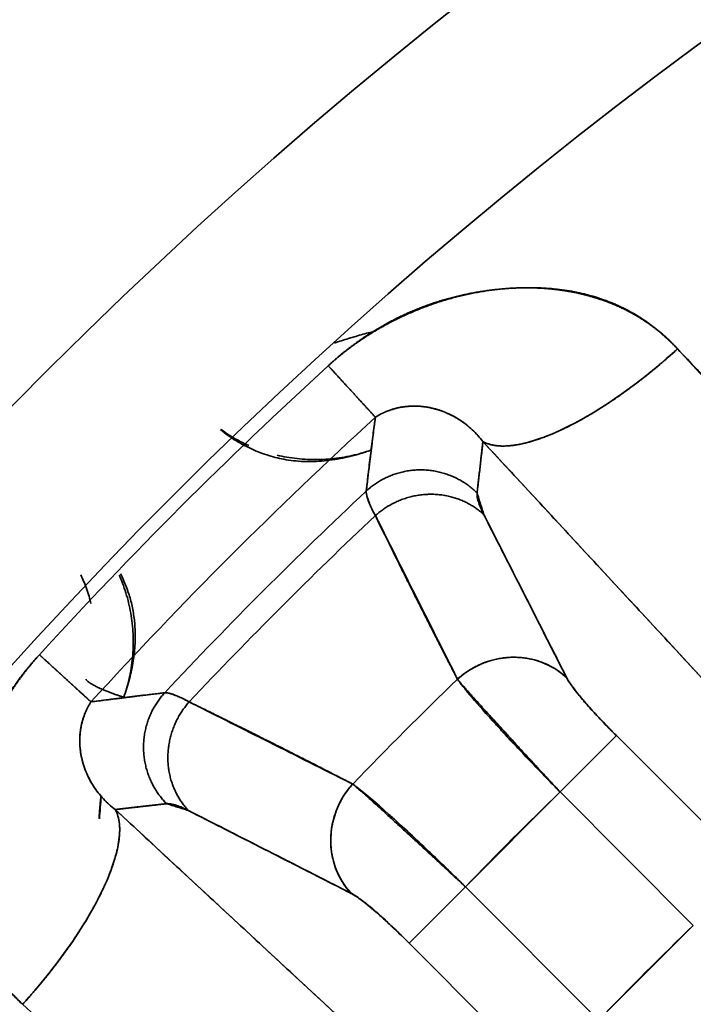
# Model space of a CAD drawing. Units: millimetres. Extents: x -508 to 508, y 0 to 646.
# Drawn here: x -402 to -395, y 519 to 529 of the extents above; entities that cross this region are included whole.
import ezdxf

# ---------------------------------------------------------------- set-up
doc = ezdxf.new("R2010")
doc.units = ezdxf.units.MM
doc.layers.add('Top$2', color=7, linetype='Continuous', true_color=0xffffff)

msp = doc.modelspace()

# ---------------------------------------------------------------- linework, layer by layer
at = {"layer": 'Top$2', "color": 18, "linetype": 'Continuous', "lineweight": 35}
for p, q in [((-398.2772, 524.8214), (-398.7185, 525.3043)), ((-401.4233, 522.5995), (-400.9404, 522.1582)), ((-396.5473, 521.315), (-396.0199, 521.8424)), ((-396.0199, 521.8424), (-396.5473, 521.315)), ((-394.8052, 520.6278), (-396.0199, 521.8424)), ((-396.0199, 521.8424), (-394.8052, 520.6278)), ((-396.5473, 521.315), (-397.434, 520.4283)), ((-395.2991, 520.0668), (-396.5473, 521.315)), ((-396.5473, 521.315), (-395.2991, 520.0668)), ((-397.434, 520.4283), (-397.9614, 519.9009)), ((-397.9614, 519.9009), (-397.434, 520.4283)), ((-397.434, 520.4283), (-396.1858, 519.1801)), ((-396.1858, 519.1801), (-397.434, 520.4283)), ((-396.1858, 519.1801), (-395.2991, 520.0668)), ((-397.9614, 519.9009), (-396.7468, 518.6862)), ((-396.7468, 518.6862), (-397.9614, 519.9009))]:
    msp.add_line(p, q, dxfattribs=at)
for radius, start, end in [(67.2187, 93.419041, 177.307479), (67.1885, 93.421854, 177.307479), (63.4842, 93.469666, 177.149979), (63.0559, 93.731229, 177.251229), (53.7956, 94.34717, 176.63529), (52.6042, 94.19248, 176.55935), (44.3576, 95.18529, 175.9181), (42.5714, 132.42506, 137.57494), (41.9173, 132.42506, 137.57494), (41.4687, 133.1554, 136.8446), (41.2431, 133.28683, 136.71317), (39.604, 133.99596, 136.00404), (36.4125, 134.01333, 135.98667), (35.2694, 132.59316, 137.40684), (35.7135, 134.02251, 135.97749)]:
    msp.add_arc((-369.9987, 493.8797), radius, start, end, dxfattribs=at)
at = {"layer": 'Top$2', "color": 18, "linetype": 'Continuous', "lineweight": 35, "extrusion": (0, 0, -1)}
for radius, start, end in [(67.2187, 2.692521, 86.580959), (67.1885, 2.692521, 86.578146), (63.4842, 2.850021, 86.282834), (63.0559, 2.768459, 86.310959), (53.7956, 3.32252, 85.65283), (52.6042, 3.44346, 85.6444), (44.3576, 4.0819, 84.81471), (42.6975, 4.2394, 84.61221), (32.9, 5.50778, 83.20591), (42.5714, 42.42506, 47.57494), (41.9173, 42.42506, 47.57494), (41.4687, 43.1554, 46.8446), (41.2431, 43.28683, 46.71317), (39.604, 43.99596, 46.00404), (38.1775, 44.05895, 45.94105), (35.2694, 42.59316, 47.40684), (35.7135, 44.02251, 45.97749)]:
    msp.add_arc((369.9987, 493.8797), radius, start, end, dxfattribs=at)
at = {"layer": 'Top$2', "color": 154, "linetype": 'Continuous', "lineweight": 35, "extrusion": (0, 0, -1)}
for radius, start, end in [(32.75, 5.53028, 82.97528), (30.7549, 5.89028, 82.51403)]:
    msp.add_arc((369.9987, 493.8797), radius, start, end, dxfattribs=at)
at = {"layer": 'Top$2', "color": 18, "linetype": 'Continuous', "lineweight": 35}
for centre, major_axis, ratio, start_param, end_param in [((-397.0125, 521.8573), (0.6683, 0.3403), 0.946833, 0.330905, 1.852807), ((-397.9763, 520.8935), (0.3403, 0.6683), 0.946834, 1.28877, 2.810672)]:
    msp.add_ellipse(centre, major_axis=major_axis, ratio=ratio, start_param=start_param, end_param=end_param, dxfattribs=at)
for points, degree, knots in [([(-398.7185, 525.3043), (-398.7121, 525.31), (-398.6994, 525.3216), (-398.6802, 525.3387), (-398.6609, 525.3556), (-398.6415, 525.3723), (-398.622, 525.3888), (-398.6024, 525.4051), (-398.5827, 525.4212), (-398.5629, 525.437), (-398.543, 525.4527), (-398.523, 525.4682), (-398.5029, 525.4835), (-398.4828, 525.4985), (-398.4625, 525.5134), (-398.4421, 525.528), (-398.4216, 525.5425), (-398.401, 525.5567), (-398.3804, 525.5708), (-398.3596, 525.5846), (-398.3388, 525.5982), (-398.3178, 525.6116), (-398.2968, 525.6248), (-398.2756, 525.6378), (-398.2544, 525.6506), (-398.2331, 525.6632), (-398.2117, 525.6756), (-398.1902, 525.6878), (-398.1686, 525.6997), (-398.1469, 525.7115), (-398.1251, 525.723), (-398.1032, 525.7344), (-398.0812, 525.7455), (-398.0592, 525.7564), (-398.037, 525.7671), (-398.0148, 525.7777), (-397.9925, 525.788), (-397.9701, 525.798), (-397.9476, 525.8079), (-397.925, 525.8176), (-397.9023, 525.8271), (-397.8795, 525.8363), (-397.8567, 525.8454), (-397.8337, 525.8542), (-397.8107, 525.8628), (-397.7876, 525.8713), (-397.7644, 525.8795), (-397.7411, 525.8875), (-397.7178, 525.8953), (-397.6943, 525.9028), (-397.6708, 525.9102), (-397.6471, 525.9174), (-397.6234, 525.9243), (-397.5996, 525.9311), (-397.5757, 525.9376), (-397.5518, 525.9439), (-397.5277, 525.95), (-397.5036, 525.9559), (-397.4794, 525.9616), (-397.4551, 525.9671), (-397.4307, 525.9723), (-397.4062, 525.9774), (-397.3817, 525.9822), (-397.3571, 525.9869), (-397.3324, 525.9913), (-397.3076, 525.9955), (-397.2827, 525.9995), (-397.2578, 526.0033), (-397.2327, 526.0068), (-397.2076, 526.0102), (-397.1825, 526.0133), (-397.1572, 526.0163), (-397.1318, 526.019), (-397.1064, 526.0215), (-397.0809, 526.0238), (-397.0553, 526.0259), (-397.0215, 526.0284), (-396.9796, 526.0309), (-396.9299, 526.033), (-396.8807, 526.0342), (-396.8321, 526.0345), (-396.784, 526.0339), (-396.7365, 526.0324), (-396.6895, 526.0299), (-396.6431, 526.0266), (-396.5972, 526.0224), (-396.5519, 526.0173), (-396.5071, 526.0113), (-396.4629, 526.0045), (-396.4192, 525.9967), (-396.3761, 525.9881), (-396.3335, 525.9786), (-396.2915, 525.9682), (-396.25, 525.9569), (-396.2091, 525.9448), (-396.1687, 525.9318), (-396.1289, 525.9179), (-396.0896, 525.9032), (-396.0509, 525.8876), (-396.0127, 525.8711), (-395.9751, 525.8538), (-395.938, 525.8356), (-395.9015, 525.8166), (-395.8655, 525.7967), (-395.83, 525.776), (-395.7951, 525.7545), (-395.7608, 525.7321), (-395.7269, 525.7088), (-395.6937, 525.6847), (-395.6609, 525.6598), (-395.6287, 525.6341), (-395.597, 525.6075), (-395.5659, 525.58), (-395.5353, 525.5518), (-395.5052, 525.5227), (-395.4756, 525.4929), (-395.4564, 525.4723), (-395.4468, 525.4621)], 3, [0, 0, 0, 0, 0.006948, 0.013879, 0.020795, 0.027695, 0.034579, 0.041449, 0.048305, 0.055147, 0.061976, 0.068792, 0.075596, 0.082388, 0.089169, 0.095939, 0.102699, 0.109448, 0.116189, 0.122921, 0.129644, 0.13636, 0.143068, 0.14977, 0.156466, 0.163155, 0.16984, 0.17652, 0.183195, 0.189868, 0.196537, 0.203203, 0.209867, 0.21653, 0.223192, 0.229853, 0.236515, 0.243177, 0.24984, 0.256505, 0.263172, 0.269842, 0.276515, 0.283191, 0.289872, 0.296558, 0.30325, 0.309947, 0.316651, 0.323361, 0.330079, 0.336806, 0.34354, 0.350284, 0.357037, 0.3638, 0.370574, 0.377359, 0.384156, 0.390965, 0.397786, 0.404621, 0.411469, 0.418332, 0.425208, 0.432101, 0.439008, 0.445932, 0.452873, 0.45983, 0.466805, 0.473798, 0.48081, 0.48784, 0.49489, 0.50196, 0.50905, 0.522936, 0.536672, 0.550263, 0.563714, 0.577029, 0.590212, 0.603268, 0.616202, 0.62902, 0.641726, 0.654326, 0.666824, 0.679227, 0.69154, 0.703769, 0.715919, 0.727997, 0.740008, 0.751959, 0.763855, 0.775703, 0.787509, 0.799279, 0.81102, 0.822738, 0.834439, 0.84613, 0.857817, 0.869506, 0.881204, 0.892916, 0.90465, 0.916411, 0.928205, 0.940039, 0.951918, 0.963848, 0.975834, 0.987883, 1, 1, 1, 1]), ([(-395.4468, 525.4621), (-395.5676, 525.5928), (-395.7019, 525.705), (-395.8482, 525.799), (-396.0048, 525.8751), (-396.1698, 525.9334), (-396.4511, 526.0007), (-396.5846, 526.0235), (-396.8578, 526.0493), (-397.2809, 526.0298), (-397.708, 525.9268), (-398.1139, 525.7475), (-398.3856, 525.5823), (-398.6123, 525.4013), (-398.7185, 525.3043)], 6, [0, 0, 0, 0, 0, 0, 0, 0.304984, 0.304984, 0.304984, 0.304984, 0.304984, 0.5, 0.536656, 0.768328, 1, 1, 1, 1, 1, 1, 1]), ([(-398.2776, 525.6289), (-398.2939, 525.6248), (-398.3325, 525.6149), (-398.3935, 525.5984), (-398.4604, 525.5794), (-398.5273, 525.5594), (-398.5942, 525.5384), (-398.6386, 525.5237), (-398.6608, 525.5163)], 3, [0, 0, 0, 0, 0.126147, 0.30008, 0.474404, 0.649147, 0.824337, 1, 1, 1, 1]), ([(-395.4469, 525.4622), (-395.5347, 525.3822), (-395.6247, 525.305), (-395.8066, 525.1588), (-395.8983, 525.0898), (-396.0806, 524.9622), (-396.1711, 524.9036), (-396.348, 524.7986), (-396.4344, 524.7522), (-396.6001, 524.6733), (-396.6796, 524.6407), (-396.8289, 524.5903), (-396.8989, 524.5725), (-397.027, 524.5524), (-397.0852, 524.55), (-397.188, 524.5606), (-397.2326, 524.5737), (-397.2697, 524.5942)], 3, [0, 0, 0, 0, 0.125, 0.125, 0.25, 0.25, 0.375, 0.375, 0.5, 0.5, 0.625, 0.625, 0.75, 0.75, 0.875, 0.875, 1, 1, 1, 1]), ([(-395.4468, 525.4621), (-395.3857, 525.3972), (-395.2636, 525.2675), (-395.0809, 525.0729), (-394.8987, 524.8784), (-394.7169, 524.6841), (-394.5356, 524.4898), (-394.3548, 524.2957), (-394.1744, 524.1016), (-393.9945, 523.9077), (-393.8151, 523.7139), (-393.6361, 523.5202), (-393.4576, 523.3266), (-393.2796, 523.1331), (-393.102, 522.9398), (-392.9249, 522.7465), (-392.7482, 522.5534), (-392.5721, 522.3604), (-392.3963, 522.1675), (-392.221, 521.9748), (-392.1044, 521.8462), (-392.0462, 521.782)], 3, [0, 0, 0, 0, 0.053348, 0.106616, 0.159804, 0.212913, 0.265942, 0.318891, 0.371761, 0.424552, 0.477262, 0.529894, 0.582446, 0.634918, 0.687311, 0.739624, 0.791858, 0.844013, 0.896088, 0.948084, 1, 1, 1, 1]), ([(-397.2696, 524.5944), (-397.2992, 524.633), (-397.3325, 524.6701), (-397.406, 524.7388), (-397.4462, 524.7704), (-397.5321, 524.8259), (-397.5777, 524.8498), (-397.6721, 524.8882), (-397.7208, 524.9028), (-397.8185, 524.9219), (-397.8674, 524.9265), (-397.9624, 524.9263), (-398.0086, 524.9214), (-398.0957, 524.9038), (-398.1367, 524.8911), (-398.2121, 524.86), (-398.2464, 524.8415), (-398.2772, 524.8214)], 3, [0, 0, 0, 0, 0.125, 0.125, 0.25, 0.25, 0.375, 0.375, 0.5, 0.5, 0.625, 0.625, 0.75, 0.75, 0.875, 0.875, 1, 1, 1, 1]), ([(-398.2772, 524.8214), (-398.2487, 524.8401), (-398.1868, 524.875), (-398.1095, 524.9062), (-397.9876, 524.9347), (-397.8516, 524.9356), (-397.7141, 524.905), (-397.6255, 524.8713), (-397.5824, 524.8513), (-397.4923, 524.8029), (-397.4399, 524.7683), (-397.391, 524.7293), (-397.3462, 524.6868), (-397.3057, 524.6415), (-397.2696, 524.5944)], 6, [0, 0, 0, 0, 0, 0, 0, 0.231672, 0.463344, 0.5, 0.695016, 0.695016, 0.695016, 0.695016, 0.695016, 1, 1, 1, 1, 1, 1, 1]), ([(-398.2772, 524.8214), (-398.2832, 524.774), (-398.2892, 524.7265), (-398.2987, 524.651), (-398.3023, 524.6229), (-398.306, 524.5934), (-398.3061, 524.5919), (-398.3065, 524.589), (-398.3067, 524.5876), (-398.307, 524.5847), (-398.3072, 524.5833), (-398.3081, 524.5763), (-398.3095, 524.5653), (-398.3108, 524.5542), (-398.3129, 524.5377), (-398.3143, 524.5266), (-398.317, 524.5045), (-398.3184, 524.4935), (-398.3211, 524.4714), (-398.3225, 524.4603), (-398.3239, 524.4486), (-398.324, 524.4478), (-398.3247, 524.4423), (-398.3253, 524.4375), (-398.3264, 524.4281), (-398.327, 524.4235), (-398.3299, 524.4), (-398.3322, 524.3811), (-398.3357, 524.3527), (-398.3369, 524.3432), (-398.3392, 524.3243), (-398.3403, 524.3148), (-398.3426, 524.2959), (-398.3438, 524.2864), (-398.3461, 524.2674), (-398.3472, 524.258), (-398.3495, 524.239), (-398.3518, 524.2201), (-398.3541, 524.2011), (-398.3556, 524.1891), (-398.3559, 524.1866), (-398.3565, 524.1816), (-398.3568, 524.179), (-398.3574, 524.174), (-398.3577, 524.1715), (-398.3589, 524.161), (-398.3599, 524.1531), (-398.3614, 524.1405), (-398.362, 524.1359), (-398.3625, 524.1312)], 3, [0, 0, 0, 0, 0.206805, 0.206805, 0.329045, 0.329045, 0.335343, 0.335343, 0.341641, 0.341641, 0.34794, 0.34794, 0.371952, 0.395964, 0.395964, 0.443987, 0.443987, 0.492011, 0.492011, 0.540035, 0.540035, 0.543184, 0.543184, 0.563981, 0.563981, 0.584001, 0.584001, 0.6662, 0.6662, 0.707299, 0.707299, 0.748399, 0.748399, 0.789498, 0.789498, 0.830597, 0.830597, 0.871697, 0.912796, 0.912796, 0.923697, 0.923697, 0.934597, 0.934597, 0.945498, 0.945498, 0.979922, 0.979922, 1, 1, 1, 1]), ([(-398.3625, 524.1312), (-398.359, 524.1613), (-398.3522, 524.2211), (-398.3416, 524.3102), (-398.331, 524.3982), (-398.3204, 524.4851), (-398.3097, 524.5708), (-398.2989, 524.6553), (-398.2881, 524.7387), (-398.2808, 524.794), (-398.2772, 524.8214)], 3, [0, 0, 0, 0, 0.131011, 0.260305, 0.387881, 0.51374, 0.637882, 0.760305, 0.881012, 1, 1, 1, 1]), ([(-399.4616, 524.5564), (-399.4668, 524.5587), (-399.4719, 524.5611), (-399.5062, 524.5768), (-399.5349, 524.5912), (-399.5912, 524.6217), (-399.6188, 524.6379), (-399.672, 524.6716), (-399.6975, 524.689), (-399.7225, 524.7072)], 3, [0, 0, 0, 0, 0.056135, 0.056135, 0.374529, 0.374529, 0.692571, 0.692571, 1, 1, 1, 1]), ([(-397.3241, 524.1136), (-397.3236, 524.1182), (-397.3231, 524.1228), (-397.3217, 524.1353), (-397.3208, 524.1431), (-397.3197, 524.1535), (-397.3194, 524.156), (-397.3188, 524.161), (-397.3186, 524.1635), (-397.318, 524.1684), (-397.3177, 524.1709), (-397.3164, 524.1828), (-397.3143, 524.2016), (-397.3122, 524.2204), (-397.3101, 524.2392), (-397.3091, 524.2485), (-397.3069, 524.2673), (-397.3059, 524.2767), (-397.3038, 524.2955), (-397.3027, 524.3048), (-397.3006, 524.3236), (-397.2995, 524.333), (-397.2964, 524.3611), (-397.2942, 524.3799), (-397.2916, 524.4032), (-397.291, 524.4077), (-397.29, 524.417), (-397.2894, 524.4218), (-397.2888, 524.4272), (-397.2887, 524.4279), (-397.2874, 524.4396), (-397.2862, 524.4506), (-397.2836, 524.4724), (-397.2824, 524.4834), (-397.2799, 524.5053), (-397.2786, 524.5162), (-397.2767, 524.5326), (-397.2755, 524.5435), (-397.2742, 524.5545), (-397.2734, 524.5614), (-397.2732, 524.5628), (-397.2729, 524.5657), (-397.2727, 524.5671), (-397.2724, 524.57), (-397.2722, 524.5714), (-397.2712, 524.58), (-397.2704, 524.5872), (-397.2696, 524.5944)], 3, [0, 0, 0, 0, 0.028583, 0.028583, 0.077589, 0.077589, 0.093107, 0.093107, 0.108625, 0.108625, 0.124143, 0.124143, 0.182652, 0.241161, 0.241161, 0.29967, 0.29967, 0.358179, 0.358179, 0.416688, 0.416688, 0.475197, 0.475197, 0.592215, 0.592215, 0.620715, 0.620715, 0.650321, 0.650321, 0.654804, 0.654804, 0.723171, 0.723171, 0.791538, 0.791538, 0.859904, 0.859904, 0.894088, 0.928271, 0.928271, 0.937237, 0.937237, 0.946203, 0.946203, 0.955169, 0.955169, 1, 1, 1, 1]), ([(-398.3213, 524.5135), (-398.3295, 524.5106), (-398.3377, 524.5078), (-398.3541, 524.5023), (-398.3624, 524.4996), (-398.389, 524.4912), (-398.4074, 524.4858), (-398.4564, 524.4723), (-398.4872, 524.4648), (-398.5508, 524.4515), (-398.5836, 524.4458), (-398.6493, 524.4364), (-398.6822, 524.4327), (-398.7482, 524.4275), (-398.7811, 524.426), (-398.847, 524.425), (-398.8799, 524.4255), (-398.9455, 524.4286), (-398.9781, 524.4312), (-399.0432, 524.4384), (-399.0755, 524.4431), (-399.1378, 524.454), (-399.1677, 524.4602), (-399.1975, 524.4672)], 3, [0, 0, 0, 0, 0.02865, 0.02865, 0.057301, 0.057301, 0.120781, 0.120781, 0.226046, 0.226046, 0.337191, 0.337191, 0.448496, 0.448496, 0.559944, 0.559944, 0.671494, 0.671494, 0.78317, 0.78317, 0.894891, 0.894891, 1, 1, 1, 1]), ([(-398.3625, 524.1312), (-398.3627, 524.1266), (-398.3626, 524.1217), (-398.3608, 524.0989), (-398.356, 524.0781), (-398.3364, 524.0197), (-398.3182, 523.9789), (-398.2882, 523.9221), (-398.2828, 523.9121), (-398.2771, 523.9018)], 3, [0, 0, 0, 0, 0.098534, 0.098534, 0.431035, 0.431035, 0.90233, 0.90233, 1, 1, 1, 1]), ([(-398.2771, 523.9018), (-398.2789, 523.9052), (-398.2826, 523.9122), (-398.2882, 523.9229), (-398.2941, 523.9343), (-398.3001, 523.9462), (-398.3062, 523.9586), (-398.3124, 523.9715), (-398.3186, 523.9847), (-398.3247, 523.9982), (-398.3306, 524.0119), (-398.3363, 524.0258), (-398.3426, 524.0421), (-398.3487, 524.0595), (-398.354, 524.077), (-398.3578, 524.0918), (-398.3603, 524.1044), (-398.3617, 524.115), (-398.3625, 524.1238), (-398.3625, 524.1289), (-398.3625, 524.1312)], 3, [0, 0, 0, 0, 0.031732, 0.066209, 0.10343, 0.143395, 0.186105, 0.231559, 0.279758, 0.330701, 0.384389, 0.440821, 0.499997, 0.591981, 0.677113, 0.755394, 0.826823, 0.891401, 0.949126, 1, 1, 1, 1]), ([(-397.2606, 523.91), (-397.2652, 523.919), (-397.2695, 523.9278), (-397.2934, 523.9776), (-397.3074, 524.0136), (-397.3216, 524.0656), (-397.3246, 524.0843), (-397.3248, 524.1049), (-397.3246, 524.1094), (-397.3241, 524.1136)], 3, [0, 0, 0, 0, 0.09767, 0.09767, 0.568965, 0.568965, 0.901466, 0.901466, 1, 1, 1, 1]), ([(-398.2771, 523.9018), (-398.2721, 523.892), (-398.2672, 523.8821), (-398.1423, 523.6333), (-398.0223, 523.3941), (-397.7758, 522.9034), (-397.6495, 522.6519), (-397.518, 522.3903), (-397.513, 522.3803), (-397.508, 522.3704)], 3, [0, 0, 0, 0, 0.019297, 0.019297, 0.48821, 0.48821, 0.980584, 0.980584, 1, 1, 1, 1]), ([(-397.508, 522.3704), (-397.5282, 522.4095), (-397.5684, 522.4873), (-397.628, 522.6035), (-397.6868, 522.7184), (-397.7447, 522.8322), (-397.8018, 522.9447), (-397.8579, 523.056), (-397.9132, 523.166), (-397.9677, 523.2748), (-398.0213, 523.3824), (-398.0741, 523.4887), (-398.126, 523.5937), (-398.1771, 523.6975), (-398.2274, 523.8001), (-398.2606, 523.868), (-398.2771, 523.9018)], 3, [0, 0, 0, 0, 0.077183, 0.153481, 0.228894, 0.303422, 0.377065, 0.449822, 0.521694, 0.59268, 0.662781, 0.731996, 0.800326, 0.86777, 0.934328, 1, 1, 1, 1]), ([(-396.4851, 522.3847), (-396.4902, 522.3946), (-396.4952, 522.4045), (-396.6278, 522.665), (-396.7553, 522.9155), (-397.0037, 523.4042), (-397.1248, 523.6425), (-397.2507, 523.8904), (-397.2557, 523.9002), (-397.2606, 523.91)], 3, [0, 0, 0, 0, 0.019416, 0.019416, 0.51179, 0.51179, 0.980703, 0.980703, 1, 1, 1, 1]), ([(-400.9418, 523.0777), (-400.9469, 523.1007), (-400.9526, 523.1235), (-400.9659, 523.1705), (-400.9736, 523.1948), (-400.9905, 523.2426), (-400.9997, 523.2662), (-401.0177, 523.3086), (-401.0264, 523.3275), (-401.0355, 523.3461)], 3, [0, 0, 0, 0, 0.245659, 0.245659, 0.51286, 0.51286, 0.779899, 0.779899, 1, 1, 1, 1]), ([(-400.6754, 523.3426), (-400.6647, 523.3184), (-400.6545, 523.2939), (-400.6335, 523.2391), (-400.623, 523.2086), (-400.6038, 523.1469), (-400.5952, 523.1156), (-400.58, 523.0525), (-400.5733, 523.0207), (-400.5621, 522.9565), (-400.5574, 522.9242), (-400.5502, 522.8591), (-400.5476, 522.8265), (-400.5445, 522.7609), (-400.544, 522.728), (-400.545, 522.6621), (-400.5465, 522.6292), (-400.5517, 522.5632), (-400.5554, 522.5303), (-400.5648, 522.4646), (-400.5705, 522.4318), (-400.5838, 522.3682), (-400.5913, 522.3374), (-400.6048, 522.2884), (-400.6102, 522.27), (-400.6186, 522.2434), (-400.6213, 522.2351), (-400.6268, 522.2187), (-400.6296, 522.2105), (-400.6325, 522.2023)], 3, [0, 0, 0, 0, 0.069426, 0.069426, 0.153749, 0.153749, 0.238293, 0.238293, 0.322845, 0.322845, 0.407383, 0.407383, 0.491886, 0.491886, 0.576294, 0.576294, 0.660625, 0.660625, 0.744847, 0.744847, 0.828949, 0.828949, 0.908602, 0.908602, 0.956636, 0.956636, 0.978318, 0.978318, 1, 1, 1, 1]), ([(-401.5811, 519.3278), (-401.5866, 519.3329), (-401.5976, 519.3431), (-401.6138, 519.3587), (-401.6298, 519.3744), (-401.6456, 519.3903), (-401.6612, 519.4063), (-401.6765, 519.4225), (-401.6915, 519.4388), (-401.7064, 519.4552), (-401.721, 519.4719), (-401.7354, 519.4886), (-401.7495, 519.5055), (-401.7634, 519.5226), (-401.777, 519.5398), (-401.7905, 519.5572), (-401.8036, 519.5747), (-401.8166, 519.5924), (-401.8293, 519.6103), (-401.8418, 519.6282), (-401.854, 519.6464), (-401.866, 519.6647), (-401.8777, 519.6831), (-401.8893, 519.7017), (-401.9005, 519.7205), (-401.9116, 519.7394), (-401.9223, 519.7585), (-401.9329, 519.7777), (-401.9432, 519.7971), (-401.9533, 519.8166), (-401.9631, 519.8363), (-401.9727, 519.8561), (-401.982, 519.8761), (-401.9911, 519.8963), (-402, 519.9166), (-402.0086, 519.937), (-402.0169, 519.9577), (-402.025, 519.9784), (-402.0329, 519.9994), (-402.0405, 520.0205), (-402.0479, 520.0417), (-402.0551, 520.0631), (-402.062, 520.0847), (-402.0686, 520.1064), (-402.075, 520.1282), (-402.0811, 520.1503), (-402.087, 520.1724), (-402.0927, 520.1948), (-402.0981, 520.2173), (-402.1032, 520.2399), (-402.1081, 520.2627), (-402.1128, 520.2857), (-402.1172, 520.3088), (-402.1214, 520.3321), (-402.1253, 520.3555), (-402.1289, 520.3791), (-402.1323, 520.4029), (-402.1355, 520.4268), (-402.1383, 520.4509), (-402.141, 520.4751), (-402.1434, 520.4995), (-402.1455, 520.524), (-402.1474, 520.5487), (-402.149, 520.5735), (-402.1504, 520.5985), (-402.1515, 520.6237), (-402.1524, 520.649), (-402.153, 520.6745), (-402.1533, 520.7001), (-402.1534, 520.7259), (-402.1532, 520.7518), (-402.1528, 520.7779), (-402.1521, 520.8042), (-402.1512, 520.8306), (-402.15, 520.8572), (-402.1485, 520.8839), (-402.1463, 520.9178), (-402.1432, 520.9587), (-402.1387, 521.0064), (-402.1336, 521.0539), (-402.1276, 521.1011), (-402.121, 521.1481), (-402.1136, 521.1947), (-402.1054, 521.2411), (-402.0965, 521.2872), (-402.0869, 521.333), (-402.0765, 521.3785), (-402.0653, 521.4237), (-402.0535, 521.4687), (-402.0409, 521.5133), (-402.0275, 521.5576), (-402.0134, 521.6017), (-401.9986, 521.6454), (-401.983, 521.6888), (-401.9667, 521.732), (-401.9497, 521.7748), (-401.9319, 521.8173), (-401.9134, 521.8595), (-401.8942, 521.9014), (-401.8742, 521.943), (-401.8535, 521.9842), (-401.832, 522.0252), (-401.8099, 522.0658), (-401.787, 522.1061), (-401.7633, 522.1461), (-401.739, 522.1857), (-401.7139, 522.225), (-401.6881, 522.264), (-401.6616, 522.3027), (-401.6343, 522.341), (-401.6063, 522.379), (-401.5776, 522.4166), (-401.5482, 522.4539), (-401.518, 522.4909), (-401.4872, 522.5275), (-401.4556, 522.5637), (-401.4341, 522.5876), (-401.4233, 522.5995)], 3, [0, 0, 0, 0, 0.006471, 0.012922, 0.019353, 0.025766, 0.032162, 0.038541, 0.044905, 0.051253, 0.057587, 0.063908, 0.070217, 0.076514, 0.082801, 0.089079, 0.095347, 0.101608, 0.107863, 0.114111, 0.120354, 0.126593, 0.13283, 0.139064, 0.145297, 0.15153, 0.157764, 0.163999, 0.170237, 0.176479, 0.182725, 0.188977, 0.195236, 0.201502, 0.207777, 0.214061, 0.220355, 0.226661, 0.232979, 0.23931, 0.245656, 0.252016, 0.258393, 0.264787, 0.271199, 0.277629, 0.284079, 0.29055, 0.297043, 0.303557, 0.310096, 0.316658, 0.323245, 0.329859, 0.336499, 0.343167, 0.349863, 0.356588, 0.363344, 0.37013, 0.376948, 0.383799, 0.390682, 0.3976, 0.404553, 0.411541, 0.418565, 0.425626, 0.432725, 0.439862, 0.447038, 0.454254, 0.461511, 0.468808, 0.476148, 0.483529, 0.490954, 0.504231, 0.517438, 0.530577, 0.543653, 0.556668, 0.569625, 0.582528, 0.595379, 0.608183, 0.620942, 0.633659, 0.646339, 0.658984, 0.671598, 0.684185, 0.696747, 0.709289, 0.721813, 0.734324, 0.746824, 0.759318, 0.771808, 0.784299, 0.796793, 0.809294, 0.821807, 0.834333, 0.846877, 0.859443, 0.872032, 0.88465, 0.897298, 0.909981, 0.922702, 0.935464, 0.94827, 0.961124, 0.974028, 0.986986, 1, 1, 1, 1]), ([(-401.4233, 522.5995), (-401.5203, 522.4933), (-401.7013, 522.2666), (-401.8665, 521.9949), (-402.0458, 521.589), (-402.1488, 521.1619), (-402.1683, 520.7388), (-402.1425, 520.4656), (-402.1197, 520.3321), (-402.0524, 520.0508), (-401.9941, 519.8858), (-401.918, 519.7292), (-401.824, 519.5829), (-401.7118, 519.4486), (-401.5811, 519.3278)], 6, [0, 0, 0, 0, 0, 0, 0, 0.231672, 0.463344, 0.5, 0.695016, 0.695016, 0.695016, 0.695016, 0.695016, 1, 1, 1, 1, 1, 1, 1]), ([(-396.5473, 521.315), (-396.5519, 521.32), (-396.5611, 521.33), (-396.575, 521.3451), (-396.5892, 521.3604), (-396.6035, 521.3759), (-396.618, 521.3916), (-396.6326, 521.4075), (-396.6475, 521.4236), (-396.6625, 521.4398), (-396.6777, 521.4563), (-396.693, 521.4729), (-396.7085, 521.4897), (-396.7242, 521.5066), (-396.74, 521.5237), (-396.7559, 521.541), (-396.772, 521.5584), (-396.7882, 521.576), (-396.8045, 521.5936), (-396.821, 521.6114), (-396.8375, 521.6294), (-396.868, 521.6624), (-396.9164, 521.7148), (-396.9854, 521.7897), (-397.064, 521.8752), (-397.146, 521.9646), (-397.222, 522.0478), (-397.2851, 522.1173), (-397.3339, 522.1714), (-397.3672, 522.2086), (-397.3902, 522.2344), (-397.4066, 522.2529), (-397.4219, 522.2702), (-397.4361, 522.2864), (-397.4493, 522.3014), (-397.4614, 522.3154), (-397.4725, 522.3283), (-397.4827, 522.3402), (-397.492, 522.3512), (-397.5004, 522.3613), (-397.5055, 522.3674), (-397.508, 522.3704)], 3, [0, 0, 0, 0, 0.010755, 0.02166, 0.032716, 0.043922, 0.055279, 0.066787, 0.078446, 0.090255, 0.102214, 0.114325, 0.126586, 0.138998, 0.15156, 0.164273, 0.177137, 0.190151, 0.203316, 0.216632, 0.230098, 0.243715, 0.291548, 0.350209, 0.419694, 0.5, 0.580297, 0.649778, 0.708443, 0.756287, 0.780929, 0.805075, 0.828722, 0.851873, 0.874526, 0.896682, 0.91834, 0.939501, 0.960165, 0.980331, 1, 1, 1, 1]), ([(-397.508, 522.3704), (-397.4997, 522.3587), (-397.4901, 522.3456), (-397.4608, 522.3073), (-397.4389, 522.28), (-397.3605, 522.1851), (-397.2851, 522.0984), (-397.1945, 521.998), (-397.182, 521.9842), (-397.1493, 521.948), (-397.1148, 521.9103), (-397.0467, 521.8366), (-397.0094, 521.7964), (-396.9321, 521.7141), (-396.8923, 521.672), (-396.8108, 521.5865), (-396.7692, 521.5431), (-396.6984, 521.4697), (-396.6696, 521.4401), (-396.6098, 521.3787), (-396.5786, 521.3468), (-396.5473, 521.315)], 3, [0, 0, 0, 0, 0.073087, 0.073087, 0.193075, 0.193075, 0.442597, 0.470322, 0.470322, 0.480138, 0.568481, 0.568481, 0.666641, 0.666641, 0.764822, 0.764822, 0.863004, 0.863004, 0.929076, 0.929076, 1, 1, 1, 1]), ([(-396.0199, 521.8424), (-396.0357, 521.8582), (-396.0513, 521.874), (-396.0814, 521.9046), (-396.0958, 521.9194), (-396.1312, 521.9561), (-396.1519, 521.9779), (-396.1923, 522.021), (-396.212, 522.0423), (-396.25, 522.0841), (-396.2683, 522.1045), (-396.3015, 522.1422), (-396.3182, 522.1615), (-396.334, 522.1801), (-396.3401, 522.1872), (-396.3837, 522.2391), (-396.4192, 522.2845), (-396.4552, 522.3351), (-396.465, 522.3498), (-396.4777, 522.3708), (-396.4818, 522.3781), (-396.4851, 522.3847)], 3, [0, 0, 0, 0, 0.070924, 0.070924, 0.136996, 0.136996, 0.235178, 0.235178, 0.333359, 0.333359, 0.431519, 0.431519, 0.519862, 0.529678, 0.529678, 0.557403, 0.806925, 0.806925, 0.926913, 0.926913, 1, 1, 1, 1]), ([(-400.2502, 522.2435), (-400.2549, 522.2429), (-400.2595, 522.2424), (-400.2721, 522.2409), (-400.28, 522.2399), (-400.2905, 522.2387), (-400.293, 522.2384), (-400.298, 522.2378), (-400.3006, 522.2375), (-400.3056, 522.2369), (-400.3081, 522.2365), (-400.3202, 522.2351), (-400.3394, 522.2328), (-400.3585, 522.2305), (-400.3777, 522.2281), (-400.3873, 522.227), (-400.4065, 522.2246), (-400.416, 522.2235), (-400.4352, 522.2212), (-400.4448, 522.22), (-400.4639, 522.2176), (-400.4735, 522.2165), (-400.5022, 522.213), (-400.5213, 522.2106), (-400.5417, 522.2081), (-400.543, 522.208), (-400.5455, 522.2076), (-400.5467, 522.2075), (-400.5526, 522.2068), (-400.5572, 522.2062), (-400.5664, 522.2051), (-400.571, 522.2045), (-400.586, 522.2026), (-400.5965, 522.2014), (-400.6174, 522.1988), (-400.6278, 522.1975), (-400.6487, 522.1949), (-400.6591, 522.1936), (-400.6747, 522.1916), (-400.6852, 522.1903), (-400.6956, 522.189), (-400.7023, 522.1882), (-400.7037, 522.188), (-400.7066, 522.1877), (-400.7081, 522.1875), (-400.7109, 522.1871), (-400.7124, 522.1869), (-400.7419, 522.1833), (-400.77, 522.1797), (-400.8455, 522.1702), (-400.893, 522.1642), (-400.9404, 522.1582)], 3, [0, 0, 0, 0, 0.020078, 0.020078, 0.054502, 0.054502, 0.065403, 0.065403, 0.076303, 0.076303, 0.087204, 0.087204, 0.128762, 0.17032, 0.17032, 0.211878, 0.211878, 0.253436, 0.253436, 0.294994, 0.294994, 0.336552, 0.336552, 0.419668, 0.419668, 0.425118, 0.425118, 0.430569, 0.430569, 0.450517, 0.450517, 0.470535, 0.470535, 0.515916, 0.515916, 0.561298, 0.561298, 0.606679, 0.606679, 0.62937, 0.65206, 0.65206, 0.658359, 0.658359, 0.664657, 0.664657, 0.670955, 0.670955, 0.793195, 0.793195, 1, 1, 1, 1]), ([(-400.9404, 522.1582), (-400.909, 522.1623), (-400.8458, 522.1707), (-400.7502, 522.183), (-400.6531, 522.1953), (-400.5545, 522.2075), (-400.4544, 522.2196), (-400.3528, 522.2317), (-400.2846, 522.2395), (-400.2502, 522.2435)], 3, [0, 0, 0, 0, 0.136127, 0.274498, 0.415112, 0.557969, 0.70307, 0.850413, 1, 1, 1, 1]), ([(-400.0208, 522.1581), (-400.0311, 522.1638), (-400.0411, 522.1692), (-400.0979, 522.1992), (-400.1387, 522.2174), (-400.1971, 522.237), (-400.218, 522.2418), (-400.2407, 522.2436), (-400.2456, 522.2437), (-400.2502, 522.2435)], 3, [0, 0, 0, 0, 0.09767, 0.09767, 0.568965, 0.568965, 0.901466, 0.901466, 1, 1, 1, 1]), ([(-400.2502, 522.2435), (-400.2488, 522.2435), (-400.2457, 522.2435), (-400.2407, 522.2433), (-400.235, 522.2428), (-400.2286, 522.242), (-400.2214, 522.2408), (-400.2134, 522.2393), (-400.2045, 522.2372), (-400.1946, 522.2345), (-400.1837, 522.2313), (-400.1716, 522.2273), (-400.1561, 522.2217), (-400.1374, 522.2143), (-400.1157, 522.2051), (-400.0947, 522.1954), (-400.0745, 522.1857), (-400.0554, 522.1762), (-400.0378, 522.1671), (-400.0262, 522.161), (-400.0208, 522.1581)], 3, [0, 0, 0, 0, 0.031582, 0.065938, 0.103069, 0.142975, 0.185655, 0.231111, 0.27934, 0.330345, 0.384124, 0.440678, 0.500007, 0.591765, 0.676746, 0.754951, 0.826378, 0.891029, 0.948903, 1, 1, 1, 1]), ([(-400.9404, 522.1582), (-400.9605, 522.1274), (-400.979, 522.0931), (-401.0101, 522.0177), (-401.0228, 521.9767), (-401.0404, 521.8896), (-401.0453, 521.8434), (-401.0455, 521.7483), (-401.0409, 521.6994), (-401.0218, 521.6018), (-401.0072, 521.5531), (-400.9688, 521.4587), (-400.9449, 521.4131), (-400.8894, 521.3272), (-400.8578, 521.287), (-400.7891, 521.2135), (-400.752, 521.1802), (-400.7134, 521.1506)], 3, [0, 0, 0, 0, 0.125, 0.125, 0.25, 0.25, 0.375, 0.375, 0.5, 0.5, 0.625, 0.625, 0.75, 0.75, 0.875, 0.875, 1, 1, 1, 1]), ([(-400.7134, 521.1506), (-400.7605, 521.1867), (-400.8058, 521.2272), (-400.8483, 521.272), (-400.8873, 521.3209), (-400.9219, 521.3733), (-400.9703, 521.4634), (-400.9903, 521.5065), (-401.024, 521.595), (-401.0546, 521.7326), (-401.0537, 521.8686), (-401.0252, 521.9905), (-400.994, 522.0678), (-400.9591, 522.1297), (-400.9404, 522.1582)], 6, [0, 0, 0, 0, 0, 0, 0, 0.304984, 0.304984, 0.304984, 0.304984, 0.304984, 0.5, 0.536656, 0.768328, 1, 1, 1, 1, 1, 1, 1]), ([(-398.4894, 521.389), (-398.4993, 521.394), (-398.5093, 521.3989), (-398.7709, 521.5305), (-399.0224, 521.6568), (-399.5131, 521.9032), (-399.7523, 522.0233), (-400.0011, 522.1482), (-400.011, 522.1531), (-400.0208, 522.1581)], 3, [0, 0, 0, 0, 0.019417, 0.019417, 0.51179, 0.51179, 0.980703, 0.980703, 1, 1, 1, 1]), ([(-400.0208, 522.1581), (-399.9814, 522.1388), (-399.9019, 522.1), (-399.7819, 522.0411), (-399.6602, 521.9811), (-399.5368, 521.9199), (-399.4117, 521.8576), (-399.2848, 521.7942), (-399.1563, 521.7295), (-399.0261, 521.6638), (-398.8943, 521.5968), (-398.7608, 521.5286), (-398.6256, 521.4593), (-398.535, 521.4125), (-398.4894, 521.389)], 3, [0, 0, 0, 0, 0.076704, 0.154613, 0.233729, 0.314049, 0.395575, 0.478306, 0.562243, 0.647385, 0.733731, 0.821283, 0.910039, 1, 1, 1, 1]), ([(-398.4894, 521.389), (-398.4878, 521.3876), (-398.4845, 521.3849), (-398.4793, 521.3806), (-398.4738, 521.376), (-398.4681, 521.3712), (-398.462, 521.3661), (-398.4557, 521.3607), (-398.4491, 521.3551), (-398.4422, 521.3491), (-398.435, 521.3429), (-398.4275, 521.3364), (-398.4197, 521.3296), (-398.4115, 521.3225), (-398.403, 521.3151), (-398.3942, 521.3073), (-398.385, 521.2992), (-398.3754, 521.2908), (-398.3655, 521.282), (-398.3553, 521.2729), (-398.3446, 521.2634), (-398.3245, 521.2454), (-398.2904, 521.2149), (-398.2364, 521.1661), (-398.1668, 521.103), (-398.0836, 521.027), (-397.9942, 520.945), (-397.9087, 520.8664), (-397.8339, 520.7974), (-397.7766, 520.7446), (-397.7339, 520.7051), (-397.7016, 520.6753), (-397.6697, 520.6459), (-397.6382, 520.6168), (-397.6073, 520.5883), (-397.577, 520.5602), (-397.5472, 520.5327), (-397.518, 520.5058), (-397.4894, 520.4794), (-397.4615, 520.4536), (-397.4431, 520.4367), (-397.434, 520.4283)], 3, [0, 0, 0, 0, 0.010755, 0.02166, 0.032716, 0.043923, 0.05528, 0.066788, 0.078447, 0.090256, 0.102216, 0.114327, 0.126588, 0.139, 0.151562, 0.164276, 0.17714, 0.190154, 0.203319, 0.216635, 0.230102, 0.243719, 0.29155, 0.35021, 0.419696, 0.500005, 0.580299, 0.649779, 0.708444, 0.75629, 0.780933, 0.805078, 0.828725, 0.851875, 0.874528, 0.896684, 0.918342, 0.939502, 0.960166, 0.980331, 1, 1, 1, 1]), ([(-397.434, 520.4283), (-397.4621, 520.4559), (-397.4902, 520.4835), (-397.5625, 520.554), (-397.6066, 520.5967), (-397.6938, 520.6807), (-397.7371, 520.722), (-397.8382, 520.818), (-397.8951, 520.8715), (-397.9991, 520.9681), (-398.0519, 521.0165), (-398.1018, 521.0618), (-398.1213, 521.0794), (-398.263, 521.207), (-398.3762, 521.3032), (-398.4629, 521.3698), (-398.4769, 521.3802), (-398.4894, 521.389)], 3, [0, 0, 0, 0, 0.062455, 0.062455, 0.160665, 0.160665, 0.258874, 0.258874, 0.394066, 0.394066, 0.515738, 0.529257, 0.529257, 0.568578, 0.922465, 0.922465, 1, 1, 1, 1]), ([(-400.8645, 521.0689), (-400.8645, 521.069), (-400.8587, 521.1698), (-400.8477, 521.2704)], 2, [0, 0, 0, 0.000707, 1, 1, 1]), ([(-400.8447, 521.2669), (-400.8481, 521.235), (-400.8511, 521.2031), (-400.8567, 521.1349), (-400.8592, 521.0986), (-400.8613, 521.0623)], 3, [0, 0, 0, 0, 0.468355, 0.468355, 1, 1, 1, 1]), ([(-400.2326, 521.2051), (-400.2284, 521.2056), (-400.2239, 521.2058), (-400.2033, 521.2056), (-400.1846, 521.2026), (-400.1326, 521.1884), (-400.0966, 521.1744), (-400.0468, 521.1505), (-400.038, 521.1462), (-400.029, 521.1416)], 3, [0, 0, 0, 0, 0.098534, 0.098534, 0.431035, 0.431035, 0.90233, 0.90233, 1, 1, 1, 1]), ([(-400.7132, 521.1507), (-400.6927, 521.1136), (-400.6796, 521.069), (-400.669, 520.9662), (-400.6714, 520.908), (-400.6916, 520.7798), (-400.7093, 520.7099), (-400.7597, 520.5606), (-400.7923, 520.4811), (-400.8712, 520.3154), (-400.9176, 520.229), (-401.0226, 520.0521), (-401.0812, 519.9616), (-401.2088, 519.7793), (-401.2778, 519.6876), (-401.424, 519.5057), (-401.5012, 519.4157), (-401.5812, 519.3279)], 3, [0, 0, 0, 0, 0.125, 0.125, 0.25, 0.25, 0.375, 0.375, 0.5, 0.5, 0.625, 0.625, 0.75, 0.75, 0.875, 0.875, 1, 1, 1, 1]), ([(-400.029, 521.1416), (-400.0192, 521.1367), (-400.0094, 521.1317), (-399.7615, 521.0058), (-399.5232, 520.8847), (-399.0345, 520.6363), (-398.784, 520.5088), (-398.5235, 520.3762), (-398.5136, 520.3712), (-398.5037, 520.3661)], 3, [0, 0, 0, 0, 0.019297, 0.019297, 0.48821, 0.48821, 0.980583, 0.980583, 1, 1, 1, 1]), ([(-398.5037, 520.3661), (-398.4967, 520.3626), (-398.4889, 520.3582), (-398.4414, 520.3292), (-398.3816, 520.2844), (-398.3084, 520.2229), (-398.2984, 520.2144), (-398.2727, 520.1926), (-398.2457, 520.169), (-398.1927, 520.1217), (-398.1638, 520.0954), (-398.1128, 520.0479), (-398.0911, 520.0273), (-398.0473, 519.9855), (-398.0253, 519.9641), (-397.9893, 519.9287), (-397.9753, 519.9148), (-397.9614, 519.9009)], 3, [0, 0, 0, 0, 0.077535, 0.077535, 0.431422, 0.470743, 0.470743, 0.484262, 0.605934, 0.605934, 0.741126, 0.741126, 0.839335, 0.839335, 0.937545, 0.937545, 1, 1, 1, 1])]:
    msp.add_open_spline(points, degree=degree, knots=knots, dxfattribs=at)
for points, degree in [([(-397.2696, 524.5944), (-397.2469, 524.5818), (-397.1964, 524.5607), (-397.1045, 524.5422), (-396.9488, 524.5482), (-396.7013, 524.6146), (-396.3463, 524.7836), (-396.0306, 524.9853), (-395.7849, 525.1704), (-395.6107, 525.3155), (-395.5004, 525.4132), (-395.4468, 525.4621)], 6), ([(-392.0462, 521.782), (-393.1798, 523.0087), (-394.3133, 524.2355), (-395.4469, 525.4622)], 3), ([(-398.7185, 525.3043), (-398.6985, 525.2824), (-398.6591, 525.2393), (-398.6019, 525.1767), (-398.5301, 525.0981), (-398.45, 525.0105), (-398.3717, 524.9248), (-398.3235, 524.8721), (-398.2971, 524.8432), (-398.2843, 524.8292), (-398.279, 524.8234), (-398.2772, 524.8214)], 6), ([(-399.7279, 524.706), (-399.1261, 524.2286), (-398.3213, 524.5135)], 2), ([(-397.2691, 524.5938), (-397.3241, 524.1136)], 1), ([(-397.2697, 524.5942), (-396.1343, 523.369), (-394.999, 522.1438), (-393.8636, 520.9186)], 3), ([(-393.8639, 520.9184), (-397.2691, 524.5938)], 1), ([(-397.3241, 524.1136), (-397.2606, 523.91)], 1), ([(-397.2606, 523.91), (-396.4851, 522.3847)], 1), ([(-400.6325, 522.2023), (-400.4054, 522.8439), (-400.6627, 523.3564)], 2), ([(-400.9404, 522.1582), (-400.9424, 522.16), (-400.9482, 522.1653), (-400.9622, 522.1781), (-400.9911, 522.2045), (-401.0438, 522.2526), (-401.1295, 522.331), (-401.2171, 522.4111), (-401.2957, 522.4829), (-401.3583, 522.5401), (-401.4014, 522.5795), (-401.4233, 522.5995)], 6), ([(-396.4851, 522.3847), (-396.4062, 522.2288), (-396.0199, 521.8424)], 2), ([(-400.2326, 521.2051), (-400.7128, 521.1501)], 1), ([(-400.029, 521.1416), (-400.2326, 521.2051)], 1), ([(-401.5811, 519.3278), (-401.5322, 519.3814), (-401.4345, 519.4917), (-401.2894, 519.6659), (-401.1044, 519.9116), (-400.9026, 520.2273), (-400.7336, 520.5823), (-400.6673, 520.8298), (-400.6612, 520.9855), (-400.6797, 521.0774), (-400.7008, 521.1279), (-400.7134, 521.1506)], 6), ([(-397.0376, 517.7446), (-398.2628, 518.88), (-399.488, 520.0153), (-400.7132, 521.1507)], 3), ([(-400.7128, 521.1501), (-397.0374, 517.7449)], 1), ([(-398.5037, 520.3661), (-400.029, 521.1416)], 1), ([(-397.9614, 519.9009), (-398.3478, 520.2872), (-398.5037, 520.3661)], 2), ([(-401.5812, 519.3279), (-400.3545, 518.1943), (-399.1278, 517.0607), (-397.901, 515.9272)], 3)]:
    msp.add_open_spline(points, degree=degree, dxfattribs=at)
for points, weights in [([(-397.3241, 524.1136), (-397.6263, 524.4106), (-398.0514, 524.4178), (-398.3625, 524.1312)], [1, 0.814304781253, 0.814304781253, 1]), ([(-398.3625, 524.1312), (-398.0514, 524.4178), (-397.6263, 524.4106), (-397.3241, 524.1136)], [1, 0.814304781253, 0.814304781253, 1]), ([(-398.2771, 523.9018), (-397.9657, 524.1791), (-397.5519, 524.1824), (-397.2606, 523.91)], [1, 0.81880633434, 0.81880633434, 1]), ([(-397.2606, 523.91), (-397.5519, 524.1824), (-397.9657, 524.1791), (-398.2771, 523.9018)], [1, 0.81880633434, 0.81880633434, 1]), ([(-397.508, 522.3704), (-397.1969, 522.6537), (-396.7791, 522.6595), (-396.4851, 522.3847)], [1, 0.816120394541, 0.816120394541, 1]), ([(-400.6325, 522.2023), (-400.8295, 522.261), (-400.9898, 522.3382), (-400.9858, 522.3721)], [1, 0.734674237725, 0.734674237725, 1]), ([(-400.2326, 521.2051), (-400.5296, 521.5073), (-400.5368, 521.9324), (-400.2502, 522.2435)], [1, 0.814304781253, 0.814304781253, 1]), ([(-400.2502, 522.2435), (-400.5368, 521.9324), (-400.5296, 521.5073), (-400.2326, 521.2051)], [1, 0.814304781253, 0.814304781253, 1]), ([(-400.0208, 522.1581), (-400.2981, 521.8467), (-400.3014, 521.4329), (-400.029, 521.1416)], [1, 0.81880633434, 0.81880633434, 1]), ([(-400.029, 521.1416), (-400.3014, 521.4329), (-400.2981, 521.8467), (-400.0208, 522.1581)], [1, 0.81880633434, 0.81880633434, 1]), ([(-398.5037, 520.3661), (-398.7786, 520.6601), (-398.7727, 521.0779), (-398.4894, 521.389)], [1, 0.816120394613, 0.816120394613, 1])]:
    msp.add_rational_spline(points, weights, degree=3, dxfattribs=at)
msp.add_rational_spline([(-400.7134, 521.1506), (-400.7062, 521.1514), (-400.699, 521.1522), (-400.6904, 521.1532), (-400.689, 521.1534), (-400.6861, 521.1537), (-400.6847, 521.1539), (-400.6818, 521.1542), (-400.6804, 521.1544), (-400.6738, 521.1552), (-400.6635, 521.1563), (-400.6531, 521.1575), (-400.6376, 521.1593), (-400.6273, 521.1605), (-400.6066, 521.1629), (-400.5963, 521.1641), (-400.5756, 521.1665), (-400.5652, 521.1676), (-400.5503, 521.1693), (-400.5458, 521.1699), (-400.5367, 521.1709), (-400.5321, 521.1714), (-400.5263, 521.1721), (-400.5251, 521.1722), (-400.5226, 521.1725), (-400.5214, 521.1727), (-400.5012, 521.175), (-400.4822, 521.1771), (-400.4538, 521.1803), (-400.4443, 521.1814), (-400.4253, 521.1836), (-400.4158, 521.1846), (-400.3968, 521.1868), (-400.3874, 521.1878), (-400.3684, 521.19), (-400.3589, 521.191), (-400.3399, 521.1932), (-400.3209, 521.1953), (-400.3019, 521.1974), (-400.2899, 521.1987), (-400.2874, 521.199), (-400.2825, 521.1996), (-400.28, 521.1998), (-400.275, 521.2004), (-400.2725, 521.2007), (-400.2621, 521.2018), (-400.2543, 521.2027), (-400.2418, 521.2041), (-400.2372, 521.2046), (-400.2326, 521.2051)], [0.999998974119, 0.999998973949, 0.999998973779, 0.999998973576, 0.999998973542, 0.999998973474, 0.99999897344, 0.99999897335, 0.999998973305, 0.999998973101, 0.999998972791, 0.99999897262, 0.999998972311, 0.999998972033, 0.999998971498, 0.99999897124, 0.999998970777, 0.999998970571, 0.999998970103, 0.999998969936, 0.999998969879, 0.999998969987, 0.999998969882, 0.999998969845, 0.999998969779, 0.999998969749, 0.999998969266, 0.999998968779, 0.999998968065, 0.99999896783, 0.999998967358, 0.999998967122, 0.999998966651, 0.999998966416, 0.999998965948, 0.999998965715, 0.999998965249, 0.999998964784, 0.999998964329, 0.999998964042, 0.999998963983, 0.999998963863, 0.999998963804, 0.999998963684, 0.999998963625, 0.999998963376, 0.999998963188, 0.999998962889, 0.999998962779, 0.999998962666], degree=3, knots=[0, 0, 0, 0, 0.044831, 0.044831, 0.053797, 0.053797, 0.062763, 0.062763, 0.071729, 0.071729, 0.104031, 0.136334, 0.136334, 0.200938, 0.200938, 0.265543, 0.265543, 0.330148, 0.330148, 0.358645, 0.358645, 0.387044, 0.387044, 0.394803, 0.394803, 0.402562, 0.402562, 0.520886, 0.520886, 0.580048, 0.580048, 0.639209, 0.639209, 0.698371, 0.698371, 0.757533, 0.757533, 0.816695, 0.875857, 0.875857, 0.891375, 0.891375, 0.906893, 0.906893, 0.922411, 0.922411, 0.971417, 0.971417, 1, 1, 1, 1], dxfattribs=at)

doc.saveas('drawing.dxf')
